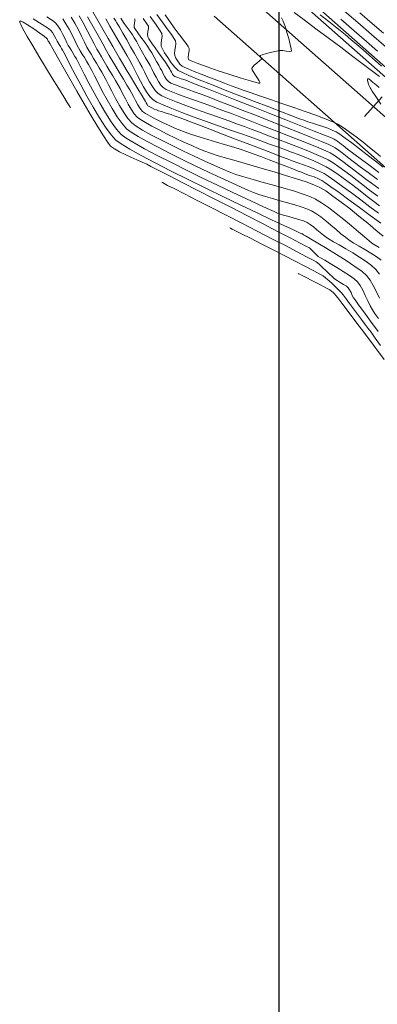
# Model space of a CAD drawing. Units: metres. Extents: x 769745 to 777694, y 8555200 to 8561404.
# Drawn here: x 770766 to 770813, y 8560830 to 8560961 of the extents above; entities that cross this region are included whole.
import ezdxf

# ---------------------------------------------------------------- set-up
doc = ezdxf.new("R2010")
doc.units = ezdxf.units.M
for name, color, linetype in [('ANCHO CARRETERA', 241, 'Continuous'), ('COORD_LIN', 8, 'Continuous'), ('EJE_ESTACA', 7, 'Continuous'), ('EJE_LINEA', 5, 'Continuous')]:
    doc.layers.add(name, color=color, linetype=linetype)
for name, color, linetype, lineweight in [('CUNETA', 1, 'Continuous', 30), ('SECTOR 2-CONT-MAJ', 30, 'Continuous', 9), ('SECTOR 2-CONT-MIN', 124, 'Continuous', 9)]:
    doc.layers.add(name, color=color, linetype=linetype, lineweight=lineweight)

msp = doc.modelspace()

# ---------------------------------------------------------------- linework, layer by layer
at = {"layer": 'ANCHO CARRETERA'}
for p, q in [((770878.22, 8560897.51), (770798, 8560968.47)), ((770871.59, 8560890.02), (770791.38, 8560960.98))]:
    msp.add_line(p, q, dxfattribs=at)
at = {"layer": 'COORD_LIN'}
msp.add_line((770800, 8555200), (770800, 8561400), dxfattribs=at)
at = {"layer": 'CUNETA'}
msp.add_line((770877.55, 8560896.76), (770797.34, 8560967.72), dxfattribs=at)
at = {"layer": 'EJE_ESTACA'}
msp.add_line((770813.68, 8560950.26), (770811.36, 8560947.63), dxfattribs=at)
at = {"layer": 'EJE_LINEA'}
msp.add_line((770874.9, 8560893.76), (770794.69, 8560964.72), dxfattribs=at)
at = {"layer": 'SECTOR 2-CONT-MAJ'}
for p, q in [((770782.85, 8560960.93, 1785), (770783.65, 8560959.81, 1785)), ((770783.65, 8560959.81, 1785), (770784.19, 8560959.02, 1785)), ((770784.19, 8560959.02, 1785), (770784.41, 8560958.67, 1785)), ((770784.41, 8560958.67, 1785), (770784.43, 8560958.29, 1785)), ((770784.37, 8560957.83, 1785), (770784.3, 8560957.37, 1785)), ((770784.3, 8560957.37, 1785), (770784.31, 8560957, 1785)), ((770784.43, 8560958.29, 1785), (770784.37, 8560957.83, 1785)), ((770784.31, 8560957, 1785), (770784.47, 8560956.66, 1785)), ((770784.47, 8560956.66, 1785), (770784.77, 8560956.12, 1785)), ((770784.77, 8560956.12, 1785), (770785.19, 8560955.47, 1785)), ((770785.19, 8560955.47, 1785), (770785.66, 8560954.8, 1785)), ((770785.66, 8560954.8, 1785), (770786.13, 8560954.21, 1785)), ((770786.13, 8560954.21, 1785), (770786.57, 8560953.78, 1785)), ((770786.57, 8560953.78, 1785), (770787.04, 8560953.53, 1785)), ((770787.04, 8560953.53, 1785), (770788, 8560953.11, 1785)), ((770788, 8560953.11, 1785), (770789.35, 8560952.54, 1785)), ((770789.35, 8560952.54, 1785), (770790.99, 8560951.88, 1785)), ((770790.99, 8560951.88, 1785), (770792.84, 8560951.15, 1785)), ((770792.84, 8560951.15, 1785), (770794.79, 8560950.39, 1785)), ((770794.79, 8560950.39, 1785), (770796.74, 8560949.64, 1785)), ((770796.74, 8560949.64, 1785), (770798.61, 8560948.92, 1785)), ((770798.61, 8560948.92, 1785), (770800.29, 8560948.28, 1785)), ((770800.29, 8560948.28, 1785), (770801.69, 8560947.74, 1785)), ((770801.69, 8560947.74, 1785), (770802.72, 8560947.35, 1785)), ((770802.72, 8560947.35, 1785), (770803.27, 8560947.14, 1785)), ((770803.27, 8560947.14, 1785), (770803.81, 8560946.95, 1785)), ((770803.81, 8560946.95, 1785), (770804.44, 8560946.75, 1785)), ((770804.44, 8560946.75, 1785), (770805.11, 8560946.53, 1785)), ((770805.11, 8560946.53, 1785), (770805.79, 8560946.31, 1785)), ((770805.79, 8560946.31, 1785), (770806.46, 8560946.08, 1785)), ((770806.46, 8560946.08, 1785), (770807.06, 8560945.84, 1785)), ((770807.06, 8560945.84, 1785), (770807.57, 8560945.6, 1785)), ((770807.57, 8560945.6, 1785), (770808.06, 8560945.29, 1785)), ((770808.06, 8560945.29, 1785), (770808.77, 8560944.78, 1785)), ((770808.77, 8560944.78, 1785), (770809.65, 8560944.12, 1785)), ((770809.65, 8560944.12, 1785), (770810.66, 8560943.36, 1785)), ((770810.66, 8560943.36, 1785), (770811.72, 8560942.54, 1785)), ((770811.72, 8560942.54, 1785), (770812.79, 8560941.7, 1785)), ((770812.79, 8560941.7, 1785), (770813.81, 8560940.91, 1785))]:
    msp.add_line(p, q, dxfattribs=at)
at = {"layer": 'SECTOR 2-CONT-MAJ', "flags": 128}
for points, elevation in [([(770808.42, 8560961.89), (770810.45, 8560960.14), (770812.29, 8560958.54), (770813.9, 8560957.14), (770815.21, 8560956), (770816.19, 8560955.14), (770816.76, 8560954.64), (770817.45, 8560954.02), (770818.27, 8560953.28), (770819.18, 8560952.45), (770820.15, 8560951.56), (770821.15, 8560950.65), (770822.14, 8560949.74), (770823.07, 8560948.88), (770823.93, 8560948.09), (770824.66, 8560947.42), (770825.24, 8560946.89), (770825.48, 8560946.66)], 1790), ([(770771.23, 8560960.63), (770771.65, 8560959.98), (770772.07, 8560959.24), (770772.46, 8560958.48), (770772.82, 8560957.77), (770773.11, 8560957.17), (770773.33, 8560956.76), (770773.56, 8560956.38), (770773.82, 8560955.94), (770774.1, 8560955.47), (770774.38, 8560955), (770774.65, 8560954.56), (770774.87, 8560954.18), (770775.09, 8560953.77), (770775.45, 8560953.06), (770775.93, 8560952.12), (770776.49, 8560951.03), (770777.12, 8560949.86), (770777.78, 8560948.7), (770778.45, 8560947.62), (770779.11, 8560946.7), (770779.72, 8560946.02), (770780.31, 8560945.57), (770781.24, 8560944.99), (770782.46, 8560944.31), (770783.9, 8560943.55), (770785.49, 8560942.73), (770787.18, 8560941.89), (770788.91, 8560941.06), (770790.61, 8560940.25), (770792.23, 8560939.49), (770793.69, 8560938.81), (770794.94, 8560938.24), (770795.93, 8560937.81), (770796.57, 8560937.53), (770797.31, 8560937.26), (770798.18, 8560936.99), (770799.12, 8560936.72), (770800.12, 8560936.44), (770801.11, 8560936.17), (770802.07, 8560935.9), (770802.94, 8560935.63), (770803.69, 8560935.36), (770804.28, 8560935.1), (770804.87, 8560934.75), (770805.52, 8560934.29), (770806.2, 8560933.75), (770806.89, 8560933.18), (770807.57, 8560932.61), (770808.21, 8560932.06), (770808.8, 8560931.58), (770809.31, 8560931.19), (770809.91, 8560930.8), (770810.62, 8560930.38), (770811.39, 8560929.94), (770812.17, 8560929.49), (770812.91, 8560929.03), (770813.56, 8560928.56)], 1775), ([(770776.94, 8560960.65), (770777.5, 8560959.67), (770778.11, 8560958.6), (770778.72, 8560957.53), (770779.29, 8560956.53), (770779.77, 8560955.69), (770780.13, 8560955.08), (770780.45, 8560954.5), (770780.79, 8560953.82), (770781.16, 8560953.08), (770781.55, 8560952.32), (770781.95, 8560951.59), (770782.37, 8560950.91), (770782.8, 8560950.32), (770783.24, 8560949.87), (770783.73, 8560949.57), (770784.58, 8560949.18), (770785.71, 8560948.71), (770787.07, 8560948.18), (770788.58, 8560947.61), (770790.19, 8560947.03), (770791.81, 8560946.45), (770793.39, 8560945.89), (770794.85, 8560945.37), (770796.14, 8560944.92), (770797.19, 8560944.54), (770797.92, 8560944.27), (770798.72, 8560943.97), (770799.63, 8560943.64), (770800.6, 8560943.28), (770801.62, 8560942.91), (770802.65, 8560942.53), (770803.65, 8560942.14), (770804.6, 8560941.75), (770805.47, 8560941.36), (770806.23, 8560940.97), (770806.99, 8560940.51), (770807.86, 8560939.92), (770808.81, 8560939.24), (770809.8, 8560938.51), (770810.78, 8560937.76), (770811.72, 8560937.02), (770812.59, 8560936.35), (770813.33, 8560935.78)], 1780), ([(770793.46, 8560932.83), (770793.55, 8560932.78), (770793.76, 8560932.68), (770794.2, 8560932.45), (770794.97, 8560932.06), (770796.18, 8560931.45), (770797.59, 8560930.73), (770799.11, 8560929.96), (770800.65, 8560929.17), (770802.14, 8560928.41), (770803.48, 8560927.72), (770804.6, 8560927.13), (770805.41, 8560926.69), (770805.83, 8560926.45), (770806.21, 8560926.16), (770806.63, 8560925.8), (770807.07, 8560925.4), (770807.5, 8560924.99), (770807.89, 8560924.6), (770808.22, 8560924.25), (770808.5, 8560923.91), (770808.89, 8560923.41), (770809.36, 8560922.78), (770809.88, 8560922.09), (770810.41, 8560921.36), (770810.94, 8560920.65), (770811.42, 8560919.99), (770811.84, 8560919.45), (770812.21, 8560918.95), (770812.77, 8560918.17), (770813.48, 8560917.18)], 1770)]:
    msp.add_lwpolyline(points, dxfattribs=dict(at, elevation=elevation))
at = {"layer": 'SECTOR 2-CONT-MIN', "flags": 128}
for points, elevation in [([(770775.24, 8560961.57), (770775.91, 8560960.4), (770776.6, 8560959.18), (770777.28, 8560958), (770777.9, 8560956.93), (770778.41, 8560956.04), (770778.77, 8560955.42), (770779.17, 8560954.73), (770779.68, 8560953.88), (770780.24, 8560952.95), (770780.8, 8560952), (770781.33, 8560951.12), (770781.77, 8560950.38), (770782.09, 8560949.86), (770782.22, 8560949.63), (770782.32, 8560949.45), (770782.43, 8560949.24), (770782.55, 8560949.08), (770782.73, 8560948.96), (770783.05, 8560948.8), (770783.39, 8560948.64), (770783.69, 8560948.51), (770783.96, 8560948.41), (770784.37, 8560948.29), (770784.83, 8560948.15), (770785.28, 8560948.01), (770785.66, 8560947.89), (770786.03, 8560947.75), (770786.83, 8560947.45), (770787.98, 8560947.01), (770789.4, 8560946.47), (770791, 8560945.86), (770792.7, 8560945.21), (770794.42, 8560944.55), (770796.08, 8560943.92), (770797.59, 8560943.34), (770798.88, 8560942.85), (770799.86, 8560942.47), (770800.45, 8560942.24), (770801.05, 8560942.01), (770801.74, 8560941.77), (770802.48, 8560941.5), (770803.24, 8560941.22), (770804, 8560940.93), (770804.73, 8560940.64), (770805.39, 8560940.34), (770805.96, 8560940.06), (770806.53, 8560939.7), (770807.38, 8560939.11), (770808.43, 8560938.35), (770809.6, 8560937.49), (770810.84, 8560936.57), (770812.06, 8560935.65), (770813.19, 8560934.79)], 1779), ([(770783.74, 8560961.2), (770784.46, 8560960.23), (770785.12, 8560959.32), (770785.67, 8560958.56), (770786.05, 8560957.99), (770786.22, 8560957.69), (770786.25, 8560957.35), (770786.21, 8560956.92), (770786.14, 8560956.48), (770786.09, 8560956.07), (770786.11, 8560955.75), (770786.26, 8560955.4), (770786.51, 8560955), (770786.81, 8560954.62), (770787.09, 8560954.35), (770787.37, 8560954.2), (770787.92, 8560953.96), (770788.7, 8560953.64), (770789.63, 8560953.27), (770790.65, 8560952.87), (770791.7, 8560952.47), (770792.72, 8560952.08), (770793.64, 8560951.73), (770794.39, 8560951.45), (770795.1, 8560951.19), (770796.13, 8560950.84), (770797.39, 8560950.4), (770798.83, 8560949.92), (770800.36, 8560949.39), (770801.93, 8560948.85), (770803.46, 8560948.32), (770804.88, 8560947.81), (770806.13, 8560947.34), (770807.13, 8560946.94), (770807.8, 8560946.62), (770808.5, 8560946.19), (770809.32, 8560945.61), (770810.23, 8560944.93), (770811.15, 8560944.21), (770812.03, 8560943.5), (770812.83, 8560942.85), (770813.47, 8560942.33)], 1786), ([(770784.83, 8560961.16), (770785.54, 8560960.16), (770786.04, 8560959.45), (770786.3, 8560959.09), (770786.58, 8560958.72), (770786.93, 8560958.27), (770787.3, 8560957.79), (770787.64, 8560957.34), (770787.9, 8560956.96), (770788.03, 8560956.7), (770788.04, 8560956.36), (770787.96, 8560955.92), (770787.9, 8560955.5), (770787.94, 8560955.21), (770788.31, 8560955.03), (770789.19, 8560954.69), (770790.44, 8560954.24), (770791.91, 8560953.73), (770793.46, 8560953.22), (770794.93, 8560952.75), (770796.18, 8560952.37), (770796.92, 8560952.16), (770797.27, 8560952.08), (770797.39, 8560952.07), (770797.42, 8560952.08), (770797.43, 8560952.11), (770797.42, 8560952.2), (770797.33, 8560952.4), (770797.11, 8560952.75), (770796.77, 8560953.25), (770796.53, 8560953.63), (770796.41, 8560953.87), (770796.38, 8560954), (770796.38, 8560954.05), (770796.4, 8560954.1), (770796.48, 8560954.23), (770796.68, 8560954.45), (770797.03, 8560954.75), (770797.45, 8560955.08), (770797.66, 8560955.27), (770797.62, 8560955.42), (770797.53, 8560955.62), (770797.5, 8560955.75), (770797.75, 8560955.85), (770798.31, 8560956.01), (770799.01, 8560956.2), (770799.66, 8560956.35), (770800.08, 8560956.42), (770800.47, 8560956.4), (770800.94, 8560956.32), (770801.37, 8560956.27), (770801.62, 8560956.33), (770801.61, 8560956.63), (770801.48, 8560957.23), (770801.28, 8560958.01), (770801.04, 8560958.82), (770800.82, 8560959.52), (770800.66, 8560959.97), (770800.51, 8560960.34), (770800.31, 8560960.77)], 1787), ([(770801.98, 8560961.48), (770803.33, 8560960.48), (770804.87, 8560959.32), (770806.51, 8560958.09), (770808.18, 8560956.84), (770809.78, 8560955.64), (770811.23, 8560954.54), (770812.45, 8560953.63), (770813.34, 8560952.95)], 1787), ([(770805.47, 8560961.15), (770806.6, 8560960.27), (770807.49, 8560959.57), (770808.09, 8560959.09), (770808.76, 8560958.54), (770809.51, 8560957.9), (770810.31, 8560957.22), (770811.15, 8560956.5), (770811.99, 8560955.76), (770812.82, 8560955.04), (770813.61, 8560954.34)], 1788), ([(770810.74, 8560961.43), (770812.36, 8560960.02), (770813.86, 8560958.71)], 1791), ([(770772.26, 8560948.81), (770772.21, 8560948.89), (770772.09, 8560949.09), (770771.83, 8560949.51), (770771.38, 8560950.25), (770770.66, 8560951.41), (770769.83, 8560952.75), (770768.95, 8560954.19), (770768.06, 8560955.65), (770767.23, 8560957.04), (770766.5, 8560958.28), (770765.94, 8560959.29), (770765.64, 8560959.88), (770765.52, 8560960.16), (770765.5, 8560960.27), (770765.51, 8560960.29), (770765.55, 8560960.31), (770765.68, 8560960.3), (770765.98, 8560960.17), (770766.55, 8560959.85), (770767.38, 8560959.31), (770768.19, 8560958.74), (770768.81, 8560958.28), (770769.08, 8560958.08), (770769.19, 8560957.91), (770769.26, 8560957.77), (770769.31, 8560957.68), (770769.36, 8560957.59), (770769.51, 8560957.33), (770769.91, 8560956.62), (770770.51, 8560955.55), (770771.28, 8560954.19), (770772.16, 8560952.65), (770773.1, 8560951), (770774.07, 8560949.33), (770775.01, 8560947.73), (770775.88, 8560946.28), (770776.63, 8560945.08), (770777.22, 8560944.19), (770777.59, 8560943.72), (770778.11, 8560943.33), (770778.76, 8560942.94), (770779.51, 8560942.58), (770780.3, 8560942.23), (770781.08, 8560941.9), (770781.8, 8560941.58), (770782.42, 8560941.29), (770782.96, 8560941.01), (770784, 8560940.48), (770785.44, 8560939.74), (770787.2, 8560938.84), (770789.19, 8560937.82), (770791.34, 8560936.71), (770793.56, 8560935.57), (770795.77, 8560934.44), (770797.87, 8560933.35), (770799.8, 8560932.36), (770801.46, 8560931.5), (770802.77, 8560930.82), (770803.65, 8560930.36), (770804.01, 8560930.16), (770804.3, 8560929.92), (770804.61, 8560929.61), (770804.92, 8560929.3), (770805.2, 8560929.05), (770805.5, 8560928.87), (770806.06, 8560928.53), (770806.8, 8560928.08), (770807.65, 8560927.57), (770808.52, 8560927.03), (770809.33, 8560926.51), (770809.98, 8560926.04), (770810.4, 8560925.68), (770810.77, 8560925.18), (770811.12, 8560924.55), (770811.45, 8560923.85), (770811.78, 8560923.14), (770812.1, 8560922.48), (770812.41, 8560921.93), (770812.69, 8560921.51), (770813.21, 8560920.79)], 1772), ([(770767.28, 8560960.63), (770768.5, 8560959.86), (770769.32, 8560959.33), (770769.66, 8560959.09), (770769.88, 8560958.81), (770770.1, 8560958.43), (770770.31, 8560958.03), (770770.49, 8560957.68), (770770.61, 8560957.44), (770770.75, 8560957.21), (770770.91, 8560956.95), (770771.06, 8560956.68), (770771.2, 8560956.46), (770771.35, 8560956.16), (770771.71, 8560955.48), (770772.22, 8560954.48), (770772.87, 8560953.24), (770773.62, 8560951.84), (770774.43, 8560950.36), (770775.28, 8560948.88), (770776.12, 8560947.48), (770776.93, 8560946.22), (770777.66, 8560945.2), (770778.3, 8560944.49), (770778.98, 8560943.99), (770780.13, 8560943.3), (770781.67, 8560942.44), (770783.53, 8560941.47), (770785.63, 8560940.39), (770787.9, 8560939.27), (770790.25, 8560938.11), (770792.61, 8560936.97), (770794.91, 8560935.86), (770797.06, 8560934.84), (770799, 8560933.92), (770800.64, 8560933.15), (770801.91, 8560932.56), (770802.72, 8560932.18), (770803.01, 8560932.04), (770803.09, 8560932.02), (770803.15, 8560932), (770803.2, 8560931.96), (770803.25, 8560931.93), (770803.5, 8560931.78), (770804.17, 8560931.39), (770805.15, 8560930.81), (770806.34, 8560930.09), (770807.63, 8560929.3), (770808.91, 8560928.48), (770810.07, 8560927.71), (770811.02, 8560927.02), (770811.62, 8560926.48), (770812.08, 8560925.9), (770812.51, 8560925.17), (770812.94, 8560924.35), (770813.36, 8560923.48)], 1773), ([(770769.1, 8560960.91), (770769.88, 8560960.4), (770770.25, 8560960.11), (770770.57, 8560959.7), (770770.91, 8560959.15), (770771.24, 8560958.54), (770771.54, 8560957.95), (770771.79, 8560957.44), (770771.97, 8560957.1), (770772.16, 8560956.78), (770772.39, 8560956.4), (770772.62, 8560956.01), (770772.84, 8560955.64), (770773.04, 8560955.32), (770773.22, 8560954.97), (770773.58, 8560954.26), (770774.09, 8560953.27), (770774.71, 8560952.09), (770775.41, 8560950.78), (770776.16, 8560949.43), (770776.92, 8560948.13), (770777.68, 8560946.94), (770778.38, 8560945.96), (770779.01, 8560945.25), (770779.65, 8560944.78), (770780.71, 8560944.13), (770782.11, 8560943.35), (770783.79, 8560942.47), (770785.67, 8560941.51), (770787.68, 8560940.51), (770789.74, 8560939.5), (770791.79, 8560938.52), (770793.76, 8560937.58), (770795.57, 8560936.73), (770797.15, 8560935.99), (770798.42, 8560935.4), (770799.33, 8560934.99), (770799.79, 8560934.79), (770800.38, 8560934.58), (770801.09, 8560934.37), (770801.85, 8560934.16), (770802.59, 8560933.96), (770803.24, 8560933.75), (770803.72, 8560933.55), (770804.12, 8560933.3), (770804.56, 8560932.97), (770805.02, 8560932.59), (770805.47, 8560932.21), (770805.9, 8560931.85), (770806.28, 8560931.56), (770806.64, 8560931.33), (770807.23, 8560930.99), (770807.99, 8560930.56), (770808.86, 8560930.06), (770809.78, 8560929.52), (770810.69, 8560928.95), (770811.55, 8560928.37), (770812.28, 8560927.81), (770812.85, 8560927.29), (770813.32, 8560926.67)], 1774), ([(770772.35, 8560960.87), (770772.83, 8560960.04), (770773.3, 8560959.17), (770773.73, 8560958.31), (770774.12, 8560957.53), (770774.45, 8560956.88), (770774.69, 8560956.43), (770774.99, 8560955.93), (770775.33, 8560955.35), (770775.7, 8560954.73), (770776.07, 8560954.12), (770776.41, 8560953.55), (770776.71, 8560953.04), (770776.97, 8560952.57), (770777.33, 8560951.86), (770777.76, 8560951), (770778.26, 8560950.05), (770778.79, 8560949.09), (770779.35, 8560948.17), (770779.9, 8560947.38), (770780.42, 8560946.79), (770780.97, 8560946.37), (770781.84, 8560945.84), (770782.96, 8560945.22), (770784.26, 8560944.53), (770785.69, 8560943.81), (770787.19, 8560943.08), (770788.68, 8560942.37), (770790.1, 8560941.71), (770791.4, 8560941.12), (770792.5, 8560940.64), (770793.35, 8560940.28), (770794.24, 8560939.95), (770795.32, 8560939.61), (770796.56, 8560939.25), (770797.88, 8560938.88), (770799.25, 8560938.5), (770800.61, 8560938.12), (770801.9, 8560937.74), (770803.07, 8560937.36), (770804.07, 8560937), (770804.84, 8560936.65), (770805.64, 8560936.17), (770806.57, 8560935.53), (770807.57, 8560934.76), (770808.6, 8560933.94), (770809.6, 8560933.1), (770810.53, 8560932.32), (770811.33, 8560931.64), (770811.95, 8560931.13), (770812.34, 8560930.82), (770812.78, 8560930.53), (770813.31, 8560930.23)], 1776), ([(770773.43, 8560961.04), (770773.96, 8560960.08), (770774.48, 8560959.1), (770774.97, 8560958.15), (770775.41, 8560957.3), (770775.78, 8560956.59), (770776.05, 8560956.09), (770776.36, 8560955.57), (770776.72, 8560954.97), (770777.1, 8560954.33), (770777.49, 8560953.67), (770777.88, 8560953.03), (770778.24, 8560952.43), (770778.55, 8560951.91), (770778.85, 8560951.36), (770779.19, 8560950.71), (770779.55, 8560950), (770779.93, 8560949.29), (770780.32, 8560948.61), (770780.73, 8560948.01), (770781.13, 8560947.55), (770781.55, 8560947.24), (770782.21, 8560946.83), (770783.05, 8560946.36), (770784.03, 8560945.85), (770785.11, 8560945.31), (770786.22, 8560944.77), (770787.33, 8560944.25), (770788.38, 8560943.77), (770789.33, 8560943.36), (770790.13, 8560943.02), (770790.87, 8560942.75), (770791.9, 8560942.42), (770793.16, 8560942.05), (770794.58, 8560941.64), (770796.12, 8560941.2), (770797.72, 8560940.74), (770799.32, 8560940.28), (770800.86, 8560939.82), (770802.3, 8560939.37), (770803.57, 8560938.95), (770804.63, 8560938.56), (770805.4, 8560938.21), (770806.19, 8560937.74), (770807.15, 8560937.07), (770808.25, 8560936.26), (770809.42, 8560935.35), (770810.61, 8560934.4), (770811.78, 8560933.45), (770812.87, 8560932.54), (770813.82, 8560931.75)], 1777), ([(770774.53, 8560960.91), (770775.23, 8560959.66), (770775.92, 8560958.43), (770776.54, 8560957.3), (770777.05, 8560956.38), (770777.41, 8560955.76), (770777.8, 8560955.09), (770778.27, 8560954.3), (770778.79, 8560953.44), (770779.3, 8560952.59), (770779.76, 8560951.81), (770780.14, 8560951.18), (770780.39, 8560950.77), (770780.64, 8560950.31), (770780.91, 8560949.77), (770781.21, 8560949.21), (770781.52, 8560948.7), (770781.84, 8560948.32), (770782.22, 8560948.05), (770782.83, 8560947.69), (770783.62, 8560947.28), (770784.5, 8560946.85), (770785.39, 8560946.43), (770786.22, 8560946.06), (770786.91, 8560945.77), (770787.51, 8560945.54), (770788.36, 8560945.27), (770789.38, 8560944.95), (770790.51, 8560944.6), (770791.69, 8560944.24), (770792.87, 8560943.89), (770793.97, 8560943.55), (770794.94, 8560943.25), (770795.71, 8560942.99), (770796.56, 8560942.69), (770797.57, 8560942.31), (770798.68, 8560941.89), (770799.81, 8560941.45), (770800.88, 8560941.04), (770801.81, 8560940.67), (770802.54, 8560940.39), (770802.98, 8560940.22), (770803.47, 8560940.03), (770804.05, 8560939.82), (770804.65, 8560939.6), (770805.21, 8560939.37), (770805.69, 8560939.14), (770806.09, 8560938.87), (770806.88, 8560938.31), (770807.96, 8560937.52), (770809.25, 8560936.58), (770810.66, 8560935.54), (770812.11, 8560934.47), (770813.5, 8560933.44)], 1778), ([(770778.03, 8560960.73), (770778.24, 8560960.41), (770778.43, 8560960.09), (770778.77, 8560959.5), (770779.22, 8560958.72), (770779.73, 8560957.83), (770780.25, 8560956.9), (770780.75, 8560956.03), (770781.17, 8560955.29), (770781.48, 8560954.75), (770781.77, 8560954.22), (770782.09, 8560953.6), (770782.42, 8560952.93), (770782.78, 8560952.26), (770783.15, 8560951.63), (770783.53, 8560951.09), (770783.92, 8560950.68), (770784.39, 8560950.39), (770785.21, 8560950.02), (770786.31, 8560949.58), (770787.61, 8560949.09), (770789.03, 8560948.57), (770790.5, 8560948.05), (770791.95, 8560947.54), (770793.3, 8560947.06), (770794.47, 8560946.64), (770795.39, 8560946.3), (770796.28, 8560945.95), (770797.37, 8560945.54), (770798.6, 8560945.08), (770799.92, 8560944.58), (770801.27, 8560944.07), (770802.59, 8560943.56), (770803.83, 8560943.07), (770804.94, 8560942.61), (770805.84, 8560942.21), (770806.5, 8560941.89), (770807.19, 8560941.47), (770807.94, 8560940.96), (770808.73, 8560940.39), (770809.54, 8560939.78), (770810.35, 8560939.15), (770811.12, 8560938.54), (770811.84, 8560937.98), (770812.49, 8560937.49), (770813.12, 8560937.04)], 1781), ([(770778.94, 8560960.73), (770779.08, 8560960.48), (770779.4, 8560960.03), (770779.8, 8560959.49), (770780.2, 8560958.94), (770780.51, 8560958.49), (770780.73, 8560958.11), (770781.06, 8560957.55), (770781.45, 8560956.87), (770781.85, 8560956.15), (770782.25, 8560955.46), (770782.59, 8560954.85), (770782.84, 8560954.41), (770783.09, 8560953.96), (770783.35, 8560953.42), (770783.64, 8560952.86), (770783.95, 8560952.31), (770784.27, 8560951.83), (770784.59, 8560951.48), (770784.98, 8560951.25), (770785.65, 8560950.95), (770786.54, 8560950.6), (770787.59, 8560950.22), (770788.73, 8560949.81), (770789.89, 8560949.4), (770791.01, 8560949), (770792.02, 8560948.64), (770792.86, 8560948.32), (770793.65, 8560948.02), (770794.78, 8560947.58), (770796.15, 8560947.05), (770797.7, 8560946.46), (770799.35, 8560945.82), (770801.01, 8560945.17), (770802.61, 8560944.54), (770804.06, 8560943.96), (770805.29, 8560943.46), (770806.22, 8560943.06), (770806.78, 8560942.8), (770807.34, 8560942.46), (770807.96, 8560942.03), (770808.62, 8560941.54), (770809.28, 8560941.03), (770809.93, 8560940.53), (770810.53, 8560940.06), (770811.06, 8560939.65), (770811.53, 8560939.31), (770812.28, 8560938.77), (770813.25, 8560938.08)], 1782), ([(770780.8, 8560960.63), (770780.81, 8560960.38), (770780.76, 8560960.06), (770780.72, 8560959.75), (770780.73, 8560959.49), (770780.88, 8560959.22), (770781.2, 8560958.75), (770781.63, 8560958.17), (770782.08, 8560957.55), (770782.48, 8560956.99), (770782.77, 8560956.57), (770783.05, 8560956.11), (770783.37, 8560955.55), (770783.69, 8560954.97), (770783.98, 8560954.46), (770784.2, 8560954.07), (770784.38, 8560953.74), (770784.58, 8560953.33), (770784.8, 8560952.92), (770785.03, 8560952.55), (770785.27, 8560952.28), (770785.61, 8560952.09), (770786.22, 8560951.84), (770787.01, 8560951.54), (770787.9, 8560951.22), (770788.81, 8560950.9), (770789.65, 8560950.6), (770790.33, 8560950.35), (770790.93, 8560950.12), (770791.99, 8560949.7), (770793.41, 8560949.15), (770795.1, 8560948.49), (770796.97, 8560947.76), (770798.92, 8560946.99), (770800.85, 8560946.23), (770802.68, 8560945.5), (770804.31, 8560944.85), (770805.64, 8560944.31), (770806.59, 8560943.92), (770807.05, 8560943.72), (770807.45, 8560943.47), (770807.9, 8560943.15), (770808.36, 8560942.8), (770808.83, 8560942.44), (770809.26, 8560942.1), (770809.64, 8560941.81), (770810.02, 8560941.53), (770810.77, 8560940.97), (770811.82, 8560940.2), (770813.09, 8560939.26)], 1783), ([(770781.93, 8560960.69), (770782.41, 8560959.98), (770782.61, 8560959.65), (770782.62, 8560959.33), (770782.56, 8560958.95), (770782.51, 8560958.56), (770782.52, 8560958.24), (770782.68, 8560957.95), (770783.04, 8560957.42), (770783.5, 8560956.76), (770784.01, 8560956.06), (770784.49, 8560955.41), (770784.86, 8560954.91), (770785.04, 8560954.65), (770785.17, 8560954.43), (770785.32, 8560954.17), (770785.46, 8560953.92), (770785.56, 8560953.74), (770785.67, 8560953.52), (770785.81, 8560953.27), (770785.95, 8560953.08), (770786.15, 8560952.98), (770786.53, 8560952.83), (770786.98, 8560952.67), (770787.44, 8560952.51), (770787.8, 8560952.37), (770788.22, 8560952.21), (770789.19, 8560951.83), (770790.61, 8560951.27), (770792.38, 8560950.57), (770794.39, 8560949.77), (770796.55, 8560948.92), (770798.75, 8560948.05), (770800.9, 8560947.2), (770802.9, 8560946.4), (770804.64, 8560945.71), (770806.02, 8560945.16), (770806.95, 8560944.79), (770807.32, 8560944.63), (770807.53, 8560944.49), (770807.78, 8560944.31), (770808.01, 8560944.13), (770808.22, 8560943.97), (770808.49, 8560943.77), (770809.08, 8560943.32), (770809.94, 8560942.68), (770810.96, 8560941.91), (770812.08, 8560941.07), (770813.23, 8560940.21)], 1784), ([(770808.2, 8560960.57), (770809.98, 8560959.02), (770811.62, 8560957.6), (770813.08, 8560956.32)], 1789), ([(770813.52, 8560949.3), (770812.84, 8560950.32), (770812.37, 8560951.02), (770812.18, 8560951.3), (770812.09, 8560951.45), (770812, 8560951.63), (770811.93, 8560951.79), (770811.85, 8560952.08), (770811.76, 8560952.48), (770811.77, 8560952.7), (770811.93, 8560952.63), (770812.19, 8560952.41), (770812.42, 8560952.22), (770812.67, 8560952.01), (770813.28, 8560951.49)], 1786), ([(770784.39, 8560938.89), (770784.48, 8560938.85), (770784.7, 8560938.73), (770785.17, 8560938.49), (770786.03, 8560938.05), (770787.42, 8560937.34), (770789.08, 8560936.49), (770790.96, 8560935.54), (770792.96, 8560934.51), (770795.03, 8560933.45), (770797.08, 8560932.4), (770799.04, 8560931.39), (770800.84, 8560930.47), (770802.4, 8560929.66), (770803.65, 8560929), (770804.51, 8560928.54), (770804.92, 8560928.3), (770805.32, 8560927.99), (770805.77, 8560927.58), (770806.23, 8560927.13), (770806.68, 8560926.69), (770807.07, 8560926.31), (770807.35, 8560926.06), (770807.7, 8560925.82), (770808.12, 8560925.57), (770808.56, 8560925.31), (770808.94, 8560925.07), (770809.18, 8560924.87), (770809.37, 8560924.59), (770809.55, 8560924.23), (770809.72, 8560923.86), (770809.89, 8560923.55), (770810.09, 8560923.27), (770810.56, 8560922.62), (770811.26, 8560921.66), (770812.14, 8560920.45), (770813.17, 8560919.06)], 1771), ([(770802.54, 8560926.76), (770802.59, 8560926.74), (770802.74, 8560926.66), (770803.05, 8560926.5), (770803.57, 8560926.24), (770804.35, 8560925.84), (770805.16, 8560925.43), (770805.9, 8560925.05), (770806.46, 8560924.75), (770806.74, 8560924.6), (770806.94, 8560924.44), (770807.16, 8560924.24), (770807.38, 8560924.03), (770807.55, 8560923.85), (770807.78, 8560923.55), (770808.34, 8560922.81), (770809.17, 8560921.72), (770810.21, 8560920.34), (770811.4, 8560918.77), (770812.68, 8560917.07), (770813.98, 8560915.34)], 1769)]:
    msp.add_lwpolyline(points, dxfattribs=dict(at, elevation=elevation))

doc.saveas('drawing.dxf')
